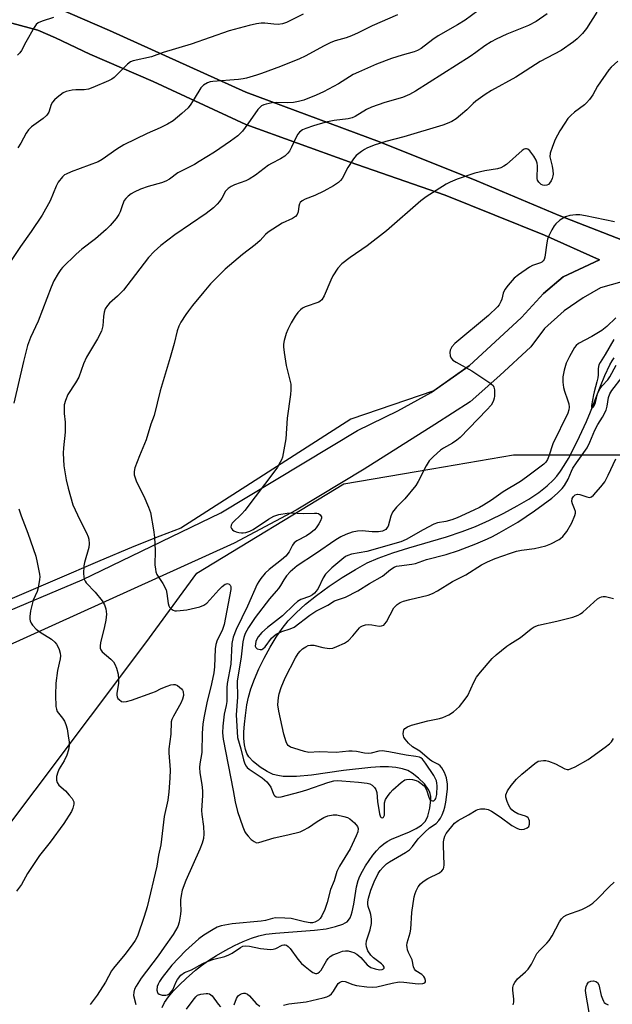
# Model space of a CAD drawing. Units: inches. Extents: x 1303764 to 1309765, y 541448 to 545448.
# Drawn here: x 1305799 to 1305984, y 542630 to 542939 of the extents above; entities that cross this region are included whole.
import ezdxf

# ---------------------------------------------------------------- set-up
doc = ezdxf.new("R2010")
doc.units = ezdxf.units.IN
doc.header["$MEASUREMENT"] = 0
for name, color, linetype in [('HYDRO-Single Line Stream', 4, 'Continuous'), ('NTRL-Farm Land', 3, 'Continuous'), ('NTRL-Trees', 3, 'Continuous'), ('TRANS-Road', 130, 'Continuous'), ('Undefined', 1, 'Continuous')]:
    doc.layers.add(name, color=color, linetype=linetype)

msp = doc.modelspace()

# ---------------------------------------------------------------- linework, layer by layer
at = {"layer": 'HYDRO-Single Line Stream'}
msp.add_lwpolyline([(1305843.21, 542629.45), (1305844.03, 542630.99), (1305845.26, 542632.76), (1305846.83, 542634.61), (1305848.64, 542636.5), (1305850.81, 542638.55), (1305853.75, 542641.15), (1305855.57, 542642.64), (1305857.8, 542644.22), (1305860.28, 542645.79), (1305863.02, 542647.36), (1305865.93, 542648.87), (1305868.66, 542650.14), (1305871.24, 542651.18), (1305873.54, 542651.94), (1305875.75, 542652.41), (1305878.75, 542652.79), (1305891.02, 542653.66), (1305894.65, 542654.16), (1305897.64, 542654.8), (1305899.86, 542655.53), (1305900.67, 542655.94), (1305901.25, 542656.33), (1305901.72, 542656.83), (1305902.17, 542657.54), (1305902.54, 542658.39), (1305902.88, 542659.47), (1305903.39, 542661.82), (1305904.24, 542667.28), (1305904.72, 542669.25), (1305905.29, 542670.66), (1305906.04, 542672.19), (1305907.02, 542673.89), (1305908.13, 542675.59), (1305909.33, 542677.21), (1305910.48, 542678.6), (1305911.62, 542679.82), (1305912.73, 542680.79), (1305913.79, 542681.5), (1305915.17, 542682.21), (1305920.8, 542684.59), (1305922.91, 542685.6), (1305924.58, 542686.65), (1305925.23, 542687.22), (1305925.7, 542687.76), (1305926.14, 542688.49), (1305926.56, 542689.5), (1305927.19, 542691.92), (1305927.49, 542694.55), (1305927.47, 542695.67), (1305927.34, 542696.6), (1305927.12, 542697.22), (1305926.71, 542697.98), (1305925.5, 542699.57), (1305923.66, 542701.4), (1305921.7, 542702.99), (1305920.3, 542703.77), (1305918.57, 542704.35), (1305916.53, 542704.73), (1305914.2, 542704.91), (1305911.64, 542704.92), (1305908.7, 542704.75), (1305900.14, 542703.78), (1305890.04, 542702.37), (1305885.42, 542701.92), (1305883.12, 542701.86), (1305881.18, 542701.94), (1305879.51, 542702.17), (1305878.11, 542702.54), (1305876.16, 542703.46), (1305873.97, 542704.86), (1305871.83, 542706.56), (1305870.43, 542708.03), (1305869.81, 542709.07), (1305869.37, 542710.33), (1305869.07, 542711.88), (1305868.91, 542713.79), (1305868.91, 542715.94), (1305869.06, 542718.35), (1305869.35, 542721.02), (1305869.83, 542724.38), (1305870.32, 542726.75), (1305871.1, 542729.42), (1305872.21, 542732.44), (1305873.58, 542735.64), (1305875.23, 542739.02), (1305877.09, 542742.45), (1305879.02, 542745.66), (1305880.85, 542748.38), (1305882.78, 542750.75), (1305885.24, 542753.28), (1305888.18, 542755.93), (1305891.63, 542758.71), (1305895.59, 542761.62), (1305899.69, 542764.37), (1305903.83, 542766.89), (1305907.52, 542768.9), (1305911.03, 542770.46), (1305915.58, 542772.08), (1305920.56, 542773.64), (1305932.39, 542777.11), (1305937.31, 542778.74), (1305941.48, 542780.38), (1305945.95, 542782.36), (1305950.4, 542784.53), (1305954.59, 542786.78), (1305958.25, 542788.96), (1305961.38, 542791.05), (1305964.01, 542793.07), (1305966.01, 542794.94), (1305967.04, 542796.14), (1305968.15, 542797.66), (1305969.34, 542799.49), (1305970.64, 542801.71), (1305973.41, 542807), (1305976.32, 542813.28), (1305977.57, 542816.31), (1305980.68, 542824.36), (1305982.07, 542827.69), (1305983.67, 542831.04), (1305984.39, 542832.28), (1305985.05, 542833.22)], dxfattribs=at)
at = {"layer": 'NTRL-Farm Land'}
for points in [[(1305987.59, 542870.15), (1305967.79, 542877.94), (1305941.97, 542888.85), (1305911.44, 542901), (1305869.48, 542916.59), (1305826.76, 542935.92), (1305802.78, 542946.41)], [(1305796.15, 542938.26), (1305804.27, 542936.07), (1305809.81, 542933.65), (1305820.59, 542928.59), (1305840.42, 542919.92), (1305869.48, 542906.46), (1305901.94, 542894.75), (1305931.96, 542884.3), (1305963.2, 542871.71), (1305980.4, 542864.05), (1305969, 542858.67), (1305962.83, 542853.48), (1305955.96, 542845.92), (1305939.51, 542830.72), (1305928.42, 542822.93), (1305902.41, 542814.06), (1305849.07, 542779.8), (1305842.49, 542777.27), (1305834.36, 542774.06), (1305822.93, 542769.26), (1305784.9, 542752.92)]]:
    msp.add_lwpolyline(points, dxfattribs=at)
at = {"layer": 'NTRL-Trees'}
msp.add_lwpolyline([(1305487.06, 542376.22), (1305470.25, 542460), (1305471.25, 542480.06), (1305474.87, 542483.75), (1305484.37, 542550.19), (1305492.37, 542570.25), (1305506.37, 542588.31), (1305558.5, 542617.38), (1305575.5, 542622.37), (1305615.62, 542624.37), (1305669.47, 542620.54), (1305687.18, 542619.28), (1305699.88, 542618.38), (1305733.88, 542629.37), (1305747.87, 542637.44), (1305786, 542674.5), (1305838.13, 542743.88), (1305854.13, 542765.69), (1305900.25, 542793.75), (1305927.8, 542798.45), (1305953.38, 542802.81), (1306038.63, 542802.81), (1306064.63, 542802.81), (1306130.87, 542836.88)], dxfattribs=at)
at = {"layer": 'TRANS-Road'}
for points in [[(1305802.78, 542946.41), (1305826.76, 542935.92), (1305869.49, 542916.59), (1305911.44, 542901), (1305941.97, 542888.85), (1305967.79, 542877.94), (1305987.59, 542870.15)], [(1305734.92, 542728.48), (1305818.13, 542763.65), (1305861.6, 542784.62), (1305904.48, 542810.44), (1305917.17, 542816.67), (1305927.65, 542822.39), (1305939.51, 542830.72), (1305955.96, 542845.92), (1305962.83, 542853.48), (1305969, 542858.67), (1305980.4, 542864.05), (1305963.2, 542871.71), (1305931.96, 542884.3), (1305901.94, 542894.75), (1305869.48, 542906.46), (1305840.42, 542919.92), (1305820.59, 542928.59), (1305809.82, 542933.65), (1305804.27, 542936.07), (1305796.15, 542938.26)], [(1305987.44, 542857.08), (1305980.68, 542855.24), (1305975.25, 542852.07), (1305969.31, 542848.03), (1305963.13, 542842.5), (1305958.85, 542836.73), (1305949.11, 542827.72), (1305939.85, 542819.5), (1305928.75, 542812.33), (1305906.57, 542798.33), (1305885.32, 542785.47), (1305865.82, 542775.07), (1305752.51, 542723.76)]]:
    msp.add_lwpolyline(points, dxfattribs=at)
at = {"layer": 'Undefined'}
for points, elevation in [([(1305917.01, 542940.91), (1305909.11, 542937.47), (1305904.69, 542935.19), (1305902.59, 542934.25), (1305900.98, 542933.62), (1305897.55, 542932.73), (1305896.17, 542932.24), (1305894.05, 542931.17), (1305888.11, 542927.92), (1305886.36, 542927.1), (1305880.34, 542924.68), (1305874.42, 542922.46), (1305872.78, 542921.9), (1305869.73, 542921.02), (1305868.61, 542920.75), (1305867.19, 542920.57), (1305859.15, 542920), (1305858.31, 542919.86), (1305857.5, 542919.57), (1305856.25, 542918.81), (1305855.41, 542918.01), (1305853.29, 542914.53), (1305852.2, 542912.86), (1305851.35, 542911.73), (1305849.42, 542909.9), (1305846.7, 542907.62), (1305844.95, 542906.6), (1305842.63, 542905.39), (1305838.55, 542903.6), (1305831.21, 542900.09), (1305829.03, 542898.71), (1305824.46, 542895.51), (1305823.18, 542894.75), (1305814.66, 542891.58), (1305813.09, 542890.92), (1305812.61, 542890.63), (1305812.02, 542890.09), (1305810.66, 542888.38), (1305810.01, 542887.13), (1305808.07, 542882.57), (1305805.6, 542878.01), (1305802.18, 542872.87), (1305798.82, 542868.2), (1305795.31, 542862.85)], 406), ([(1305942.23, 542942.18), (1305938.3, 542939.2), (1305935.83, 542937.7), (1305929.82, 542934.29), (1305928.18, 542933.17), (1305924.48, 542930.36), (1305923.33, 542929.68), (1305922.33, 542929.31), (1305918.5, 542928.23), (1305915.18, 542927.17), (1305910.5, 542925.36), (1305904.79, 542922.93), (1305903.16, 542922.12), (1305898.54, 542919.28), (1305893.87, 542916.72), (1305891.52, 542915.65), (1305887.63, 542914.14), (1305886.04, 542913.68), (1305884.47, 542913.41), (1305882.57, 542913.32), (1305879.09, 542913.38), (1305877.71, 542913.25), (1305875.84, 542912.88), (1305875.11, 542912.64), (1305874.44, 542912.3), (1305873.84, 542911.84), (1305873.27, 542911.19), (1305870.14, 542906.64), (1305868.43, 542904.34), (1305866.95, 542902.95), (1305864.7, 542901.2), (1305859.62, 542897.82), (1305854.86, 542894.82), (1305853.34, 542893.94), (1305848.17, 542891.3), (1305845.5, 542889.36), (1305844.35, 542888.65), (1305843, 542888.14), (1305838.82, 542887.03), (1305836.43, 542886.2), (1305834.44, 542885.25), (1305833.51, 542884.68), (1305832.63, 542884.02), (1305831.85, 542883.27), (1305831.38, 542882.58), (1305830.82, 542881.24), (1305830.08, 542879.02), (1305829.7, 542878.23), (1305828.85, 542877.03), (1305826.95, 542874.74), (1305825.68, 542873.49), (1305822.3, 542870.57), (1305818.05, 542867.31), (1305816.32, 542865.84), (1305811.98, 542861.62), (1305811.43, 542860.95), (1305810.63, 542859.7), (1305809.31, 542857.38), (1305808.43, 542855.48), (1305804.38, 542844.77), (1305801.92, 542839.63), (1305801.03, 542837.13), (1305799.77, 542832.14), (1305796.76, 542819.02)], 404), ([(1305809.19, 542940.07), (1305805.59, 542938.94), (1305804.31, 542938.37), (1305803.71, 542937.83), (1305803.07, 542936.88), (1305800.5, 542932.28), (1305799.15, 542929.69), (1305798.65, 542929), (1305797.86, 542928.19)], 410), ([(1305887.42, 542941.06), (1305882.24, 542938.45), (1305880.96, 542938.04), (1305879.64, 542937.88), (1305878.29, 542937.93), (1305875.41, 542938.28), (1305874.26, 542938.29), (1305872.81, 542938.07), (1305870.51, 542937.56), (1305864.28, 542935.9), (1305852.3, 542931.65), (1305843.56, 542929.02), (1305839.89, 542927.73), (1305834.1, 542926.49), (1305833.33, 542926.13), (1305832.42, 542925.41), (1305828.2, 542921.2), (1305827.5, 542920.68), (1305826.46, 542920.15), (1305821.55, 542918.07), (1305820.17, 542917.56), (1305818.83, 542917.35), (1305816.13, 542917.36), (1305815.03, 542917.26), (1305813.15, 542916.87), (1305812.15, 542916.43), (1305810.31, 542914.98), (1305809.45, 542914.18), (1305808.88, 542913.53), (1305808.48, 542912.77), (1305807.67, 542910.36), (1305807.31, 542909.69), (1305806.99, 542909.28), (1305805.92, 542908.38), (1305802.27, 542905.76), (1305801.28, 542904.84), (1305800.56, 542903.8), (1305798.97, 542900.63), (1305797.99, 542899.15)], 408), ([(1305963.95, 542941.2), (1305960.56, 542938.82), (1305958.17, 542937.5), (1305951.32, 542934.77), (1305947.95, 542933.23), (1305946.42, 542932.44), (1305944.42, 542931.13), (1305941.65, 542929.03), (1305939.86, 542927.8), (1305922.71, 542916.94), (1305920.8, 542915.84), (1305918.63, 542914.93), (1305913.04, 542913.33), (1305908.86, 542911.92), (1305907.37, 542911.18), (1305903.8, 542909), (1305902.83, 542908.54), (1305901.57, 542908.24), (1305897.15, 542907.73), (1305895.11, 542907.32), (1305892.79, 542906.71), (1305890.75, 542906.08), (1305888.3, 542905.25), (1305887.28, 542904.77), (1305886.36, 542904.1), (1305885.8, 542903.47), (1305885.23, 542902.47), (1305883.79, 542899.33), (1305883.15, 542898.13), (1305882.68, 542897.49), (1305881.7, 542896.59), (1305880.34, 542895.67), (1305877.55, 542894.27), (1305876.57, 542893.7), (1305872.48, 542890.57), (1305870.52, 542889.27), (1305869.47, 542888.8), (1305865.96, 542887.57), (1305864.92, 542887.05), (1305863.95, 542886.42), (1305863.16, 542885.57), (1305861.93, 542883.35), (1305861.22, 542882.28), (1305860.53, 542881.47), (1305859.36, 542880.35), (1305857.09, 542878.6), (1305847.2, 542871.85), (1305842.8, 542868.54), (1305840.72, 542866.64), (1305838.99, 542864.74), (1305833.57, 542857.6), (1305831.07, 542854.47), (1305829.25, 542852.57), (1305826.74, 542850.45), (1305826.07, 542849.73), (1305825.4, 542848.59), (1305825.04, 542847.57), (1305824.81, 542846.18), (1305824.67, 542843.28), (1305824.48, 542842.45), (1305824.2, 542841.67), (1305822.92, 542839.2), (1305819.56, 542833.51), (1305818.58, 542831.33), (1305817.09, 542827.18), (1305816.08, 542825.43), (1305813.7, 542821.79), (1305812.93, 542819.92), (1305812.56, 542818.53), (1305812.48, 542817.44), (1305812.54, 542815.81), (1305812.84, 542813.12), (1305812.87, 542809.91), (1305812.3, 542805.02), (1305812.22, 542803.4), (1305812.46, 542799.39), (1305813.14, 542794.95), (1305813.73, 542792.33), (1305815.26, 542787.19), (1305817.38, 542782.42), (1305819.52, 542778.39), (1305820.05, 542777.12), (1305820.26, 542776.32), (1305820.37, 542774.91), (1305820.24, 542773.78), (1305818.93, 542769.1), (1305818.71, 542768.02), (1305818.62, 542765.48), (1305818.65, 542764.65), (1305818.79, 542763.84), (1305819.06, 542763.19), (1305819.39, 542762.71), (1305822.22, 542759.7), (1305824.38, 542756.97), (1305825.14, 542755.77), (1305825.55, 542754.47), (1305825.75, 542752.84), (1305825.57, 542750.93), (1305825.19, 542748.97), (1305823.89, 542743.81), (1305823.79, 542742.95), (1305823.83, 542742.12), (1305823.98, 542741.62), (1305824.45, 542740.97), (1305827.13, 542738.68), (1305827.95, 542737.85), (1305828.4, 542737.16), (1305828.92, 542735.9), (1305829.41, 542734.06), (1305829.59, 542732.38), (1305829.52, 542731.21), (1305829.06, 542727.95), (1305829.05, 542727.38), (1305829.15, 542726.85), (1305829.38, 542726.42), (1305829.71, 542726.04), (1305830.53, 542725.46), (1305831.24, 542725.34), (1305832.02, 542725.45), (1305833.61, 542725.9), (1305840.02, 542728.16), (1305841.12, 542728.61), (1305842.89, 542729.51), (1305844.84, 542730.29), (1305845.96, 542730.66), (1305846.79, 542730.81), (1305847.31, 542730.75), (1305848.04, 542730.43), (1305848.72, 542729.98), (1305849.33, 542729.45), (1305849.64, 542729.03), (1305849.82, 542728.58), (1305849.92, 542727.31), (1305849.67, 542726.22), (1305849.12, 542724.87), (1305846.76, 542720.85), (1305846.28, 542719.84), (1305846.06, 542719.05), (1305845.97, 542715.17), (1305845.33, 542710.56), (1305845.35, 542709.38), (1305845.72, 542703.99), (1305845.65, 542701.4), (1305845.39, 542697.12), (1305845.02, 542694.49), (1305843.92, 542689.33), (1305842.86, 542680.46), (1305842.13, 542677.25), (1305841.55, 542673.75), (1305838.54, 542661.03), (1305837.63, 542658.03), (1305835.47, 542651.83), (1305834.78, 542650.45), (1305833.82, 542649.07), (1305831.49, 542646.06), (1305827.94, 542641.8), (1305827.37, 542640.89), (1305825.46, 542637.36), (1305822.84, 542633.26), (1305820.63, 542630.4)], 402), ([(1305979.61, 542941.72), (1305976.34, 542936.62), (1305975.05, 542935.02), (1305973.39, 542933.34), (1305972.28, 542932.37), (1305968.33, 542929.71), (1305961.79, 542926.21), (1305954.11, 542921.33), (1305946.53, 542917.11), (1305944.55, 542915.86), (1305941.65, 542913.84), (1305940.79, 542913.09), (1305938.76, 542911.05), (1305936.83, 542909.36), (1305935.5, 542908.3), (1305934.08, 542907.44), (1305932.59, 542906.74), (1305931.25, 542906.28), (1305919, 542902.6), (1305913.43, 542901.12), (1305909.72, 542899.97), (1305907.39, 542899.04), (1305906.67, 542898.66), (1305905.71, 542898.02), (1305904.14, 542896.74), (1305903.22, 542895.65), (1305901.47, 542893.01), (1305899.72, 542889.58), (1305899.18, 542888.91), (1305898.57, 542888.3), (1305896.98, 542887.21), (1305893.98, 542885.59), (1305891.08, 542884.19), (1305888.12, 542883.08), (1305887.16, 542882.53), (1305886.56, 542881.95), (1305886.32, 542881.57), (1305886.14, 542880.89), (1305885.94, 542879.02), (1305885.6, 542878.26), (1305885.08, 542877.61), (1305884.17, 542877.03), (1305880.85, 542875.48), (1305876.5, 542872.67), (1305875.66, 542871.94), (1305873.94, 542870.12), (1305872.43, 542868.77), (1305868.49, 542865.65), (1305862.99, 542861.05), (1305858.44, 542856.47), (1305856.3, 542854), (1305852.76, 542849.67), (1305851.48, 542848.06), (1305850.65, 542846.87), (1305849.09, 542844.44), (1305848.47, 542843.23), (1305847.97, 542841.73), (1305847, 542837.78), (1305845.79, 542833.41), (1305842.58, 542822.86), (1305840.72, 542815.14), (1305839.69, 542812.41), (1305838.22, 542807.54), (1305836.13, 542802.47), (1305834.71, 542798.78), (1305834.43, 542797.57), (1305834.51, 542796.52), (1305835.18, 542794.39), (1305837.51, 542789.86), (1305839.01, 542786.42), (1305839.59, 542784.78), (1305840.55, 542779.3), (1305840.85, 542776.98), (1305841.1, 542772.68), (1305840.94, 542768.32), (1305841.11, 542766.92), (1305841.3, 542766.1), (1305841.61, 542765.32), (1305843.47, 542762.44), (1305844.5, 542760.44), (1305844.75, 542759.33), (1305845.08, 542756.19), (1305845.32, 542755.47), (1305845.59, 542755.04), (1305846.12, 542754.5), (1305846.74, 542754.08), (1305847.22, 542753.92), (1305847.77, 542753.87), (1305848.92, 542753.94), (1305850.96, 542754.2), (1305855.06, 542755.1), (1305856.34, 542755.64), (1305857.26, 542756.3), (1305861.02, 542760.5), (1305862.1, 542761.53), (1305863.01, 542762.21), (1305863.42, 542762.4), (1305863.78, 542762.45), (1305864.28, 542762.26), (1305864.56, 542761.96), (1305864.74, 542761.57), (1305864.8, 542760.57), (1305862.73, 542749.64), (1305862.03, 542747.76), (1305860.49, 542744.69), (1305860.05, 542743.35), (1305859.86, 542741.97), (1305859.66, 542736.27), (1305859.48, 542734.45), (1305858.77, 542731), (1305857.26, 542725.06), (1305856.33, 542720.32), (1305856.02, 542718.35), (1305855.81, 542715.54), (1305855.68, 542709.48), (1305855.05, 542705.83), (1305854.95, 542704.69), (1305855.07, 542703.05), (1305855.65, 542699.41), (1305855.86, 542697.36), (1305855.87, 542695.98), (1305855.55, 542691.19), (1305855.65, 542690.03), (1305856.26, 542686.25), (1305856.32, 542683.87), (1305856.17, 542682.42), (1305855.76, 542681.03), (1305855.04, 542679.12), (1305850.69, 542669.26), (1305849.55, 542666.19), (1305849.17, 542664.6), (1305848.99, 542663.25), (1305848.97, 542662.15), (1305849.08, 542659.86), (1305849.02, 542658.71), (1305848.56, 542656.15), (1305848.12, 542654.8), (1305846.67, 542652.38), (1305843.89, 542648.4), (1305842.04, 542645.6), (1305836.69, 542638.59), (1305835.14, 542636.16), (1305834.62, 542635.17), (1305834.33, 542634.22), (1305834.29, 542633.22), (1305835.03, 542630.35)], 400), ([(1305986.12, 542926.34), (1305984.06, 542924.5), (1305983.32, 542923.62), (1305979.78, 542918.46), (1305978.26, 542915.73), (1305977.27, 542914.34), (1305976.35, 542913.25), (1305975.73, 542912.65), (1305972.61, 542910.38), (1305971.39, 542909.34), (1305970.48, 542908.33), (1305969.51, 542906.92), (1305967.99, 542904.5), (1305966.49, 542901.77), (1305965.62, 542899.62), (1305964.89, 542897.43), (1305964.8, 542896.34), (1305965.59, 542893.44), (1305965.78, 542892.04), (1305965.83, 542890.92), (1305965.79, 542890.36), (1305965.56, 542889.54), (1305965.22, 542888.75), (1305964.77, 542888.04), (1305964.38, 542887.67), (1305963.91, 542887.43), (1305963.12, 542887.33), (1305962.59, 542887.43), (1305962.09, 542887.64), (1305961.36, 542888.34), (1305961, 542889.01), (1305960.89, 542889.55), (1305960.91, 542893.52), (1305960.82, 542894.33), (1305960.52, 542895.32), (1305959.82, 542896.54), (1305958.52, 542898.17), (1305957.92, 542898.7), (1305957.47, 542898.88), (1305957.24, 542898.88), (1305956.79, 542898.74), (1305956.11, 542898.29), (1305951.26, 542893.97), (1305950.39, 542893.35), (1305949.45, 542892.85), (1305948.44, 542892.55), (1305944.49, 542891.91), (1305941.31, 542891.22), (1305935.78, 542889.29), (1305933.61, 542888.4), (1305932.29, 542887.76), (1305926.03, 542883.75), (1305924.32, 542882.57), (1305913.59, 542873.15), (1305907.59, 542868.43), (1305902.16, 542864.74), (1305899.59, 542862.72), (1305898.39, 542861.36), (1305896.82, 542859.04), (1305896.13, 542857.58), (1305894.09, 542852.68), (1305893.37, 542851.46), (1305892.83, 542851), (1305892.33, 542850.73), (1305888.1, 542849.27), (1305887.3, 542848.89), (1305886.6, 542848.36), (1305885.77, 542847.52), (1305884.92, 542846.3), (1305883.71, 542844.24), (1305882.68, 542842.18), (1305882.16, 542840.85), (1305881.53, 542838.68), (1305881.31, 542837.58), (1305881.28, 542836.73), (1305881.48, 542834.97), (1305882.12, 542830.87), (1305883.55, 542824.96), (1305883.65, 542824.1), (1305883.65, 542823.22), (1305883.52, 542821.77), (1305882.5, 542814.3), (1305882.04, 542807.88), (1305880.96, 542802.09), (1305880.68, 542801.27), (1305880.3, 542800.5), (1305879.42, 542799), (1305878.6, 542797.78), (1305869.21, 542785.41), (1305868.23, 542784.3), (1305865.25, 542781.34), (1305864.85, 542780.71), (1305864.8, 542780.11), (1305864.99, 542779.69), (1305865.31, 542779.31), (1305865.74, 542779), (1305866.5, 542778.68), (1305867.32, 542778.44), (1305868.15, 542778.31), (1305868.69, 542778.32), (1305869.49, 542778.48), (1305870.79, 542778.91), (1305871.79, 542779.41), (1305876.63, 542782.69), (1305878.31, 542783.62), (1305879.86, 542784.16), (1305882.48, 542784.57), (1305883.62, 542784.62), (1305887.54, 542784.38), (1305890.99, 542784.55), (1305891.8, 542784.52), (1305892.28, 542784.4), (1305892.84, 542783.97), (1305893.18, 542783.38), (1305893.21, 542782.92), (1305892.95, 542782.17), (1305892.38, 542781.16), (1305891.55, 542779.93), (1305890.98, 542779.27), (1305889.91, 542778.36), (1305888.54, 542777.37), (1305885.53, 542775.8), (1305884.62, 542775.18), (1305884.09, 542774.49), (1305883.07, 542772.38), (1305881.99, 542771), (1305880.71, 542769.84), (1305876.76, 542766.88), (1305875.55, 542765.66), (1305874.22, 542764.06), (1305873.53, 542763.09), (1305873.09, 542762.3), (1305869.98, 542755.36), (1305866.41, 542747.98), (1305865.54, 542745.61), (1305865.05, 542743.62), (1305864.74, 542737.12), (1305863.63, 542731.09), (1305863.52, 542729.77), (1305863.49, 542725.39), (1305863.32, 542724.23), (1305862.7, 542721.42), (1305862.29, 542717.65), (1305862.19, 542715.58), (1305862.37, 542713.57), (1305865.56, 542697.56), (1305866.09, 542693.95), (1305866.91, 542690.96), (1305868.5, 542686.13), (1305869.18, 542684.58), (1305869.61, 542683.88), (1305870.17, 542683.21), (1305871.21, 542682.19), (1305872.09, 542681.47), (1305872.79, 542681.14), (1305873.56, 542681.16), (1305878.38, 542682.7), (1305882.66, 542683.61), (1305886.53, 542684.59), (1305887.61, 542685.03), (1305889.16, 542685.86), (1305891.9, 542687.81), (1305893.91, 542689.05), (1305895.23, 542689.57), (1305896.89, 542689.88), (1305898.01, 542689.83), (1305900.27, 542689.39), (1305901.35, 542689.06), (1305902.09, 542688.64), (1305903.61, 542687.32), (1305904.48, 542686.26), (1305904.67, 542685.54), (1305904.57, 542684.5), (1305904.12, 542683.26), (1305902.17, 542679.24), (1305898.91, 542673.75), (1305898.07, 542672.11), (1305897.17, 542669.17), (1305896.09, 542666.47), (1305895, 542662.33), (1305894.28, 542660.22), (1305893.34, 542658.24), (1305892.77, 542657.37), (1305892.24, 542656.81), (1305891.59, 542656.37), (1305891.12, 542656.18), (1305890.38, 542656.04), (1305889.61, 542656.02), (1305887.86, 542656.3), (1305883.72, 542657.36), (1305881.71, 542657.5), (1305878.82, 542657.53), (1305877.86, 542657.4), (1305875.61, 542656.77), (1305874.33, 542656.52), (1305865.22, 542655.65), (1305861.8, 542655.01), (1305860.49, 542654.59), (1305859.24, 542653.92), (1305856.27, 542652.1), (1305854.75, 542651), (1305850.61, 542647.25), (1305846.27, 542642.73), (1305843.28, 542638.79), (1305842.45, 542637.58), (1305842.01, 542636.78), (1305841.73, 542635.97), (1305841.62, 542634.84), (1305841.77, 542634.09), (1305841.89, 542633.9), (1305842.26, 542633.63), (1305843.27, 542633.34), (1305844.37, 542633.27), (1305844.89, 542633.37), (1305845.53, 542633.75), (1305846.08, 542634.31), (1305846.54, 542634.97), (1305847.66, 542637.52), (1305848.07, 542638.24), (1305849.15, 542639.54), (1305850.2, 542640.4), (1305852.43, 542641.23), (1305856, 542643.23), (1305857.31, 542643.85), (1305859.49, 542644.57), (1305862.85, 542645.42), (1305864.18, 542645.91), (1305865.19, 542646.44), (1305867.83, 542648.26), (1305868.56, 542648.63), (1305869.31, 542648.81), (1305870.62, 542648.7), (1305874.1, 542647.96), (1305877.23, 542647.67), (1305878.08, 542647.74), (1305878.92, 542647.96), (1305880.89, 542648.96), (1305881.36, 542649.12), (1305881.78, 542649.13), (1305882.21, 542649), (1305882.81, 542648.6), (1305883.39, 542647.97), (1305885.8, 542644.55), (1305886.97, 542643.19), (1305888.05, 542642.24), (1305889.66, 542640.99), (1305890.55, 542640.45), (1305891.37, 542640.14), (1305891.74, 542640.11), (1305892.1, 542640.18), (1305892.63, 542640.58), (1305893.06, 542641.17), (1305894.82, 542644.1), (1305895.34, 542644.81), (1305895.92, 542645.39), (1305896.82, 542645.94), (1305898.2, 542646.52), (1305899.75, 542647.05), (1305900.73, 542647.22), (1305901.53, 542647.18), (1305902.63, 542646.93), (1305903.4, 542646.64), (1305904.33, 542646.12), (1305904.97, 542645.65), (1305905.5, 542645.14), (1305907.49, 542642.82), (1305907.92, 542642.45), (1305908.68, 542642.01), (1305910.04, 542641.55), (1305911.44, 542641.29), (1305912.28, 542641.33), (1305912.71, 542641.55), (1305912.88, 542641.77), (1305912.89, 542642.08), (1305912.57, 542642.65), (1305912.04, 542643.15), (1305909.54, 542645.04), (1305908.71, 542645.84), (1305907.77, 542647.2), (1305907.33, 542648.45), (1305907.27, 542649.25), (1305907.38, 542650.33), (1305908.47, 542653.81), (1305908.87, 542655.76), (1305908.87, 542657.16), (1305908.7, 542658.56), (1305908.5, 542659.34), (1305907.84, 542661.13), (1305907.73, 542661.82), (1305907.79, 542662.63), (1305908, 542663.73), (1305908.74, 542666.24), (1305909.74, 542668.84), (1305910.96, 542671.42), (1305911.6, 542672.39), (1305912.57, 542673.45), (1305913.6, 542674.46), (1305914.52, 542675.16), (1305919.57, 542678.05), (1305920.77, 542678.87), (1305921.8, 542679.89), (1305923.58, 542682.31), (1305925.61, 542684.39), (1305927.09, 542685.79), (1305929.13, 542687.17), (1305930.03, 542688.06), (1305930.5, 542688.8), (1305931.01, 542689.88), (1305931.6, 542691.25), (1305931.93, 542692.29), (1305932.24, 542693.86), (1305932.75, 542697.88), (1305932.78, 542699.54), (1305932.44, 542701.48), (1305931.81, 542703.12), (1305930.93, 542704.67), (1305930.42, 542705.23), (1305929.86, 542705.66), (1305927.84, 542706.75), (1305927.09, 542707.25), (1305924.01, 542709.82), (1305921.73, 542711.24), (1305920.48, 542712.35), (1305919.44, 542713.6), (1305919.07, 542714.23), (1305918.91, 542714.71), (1305918.85, 542715.25), (1305918.89, 542716.06), (1305919.03, 542716.54), (1305919.3, 542716.94), (1305920.15, 542717.48), (1305921.46, 542717.97), (1305926.58, 542719.36), (1305930.18, 542720.1), (1305931.28, 542720.41), (1305933.18, 542721.25), (1305934.6, 542722.21), (1305936.49, 542723.91), (1305938.31, 542726.15), (1305939.07, 542727.36), (1305940.99, 542731.53), (1305941.83, 542733.03), (1305943.09, 542734.66), (1305946.73, 542738.88), (1305947.99, 542740.04), (1305951.32, 542742.79), (1305952.28, 542743.46), (1305955.58, 542745.48), (1305958.99, 542748.21), (1305959.94, 542748.87), (1305961.22, 542749.38), (1305966.99, 542750.61), (1305972.04, 542751.94), (1305973.67, 542752.5), (1305974.42, 542752.94), (1305975.13, 542753.49), (1305979.82, 542757.61), (1305980.52, 542758.1), (1305981.02, 542758.32), (1305981.52, 542758.39), (1305982.32, 542758.35), (1305984.76, 542757.79)], 398), ([(1305985.08, 542875.91), (1305975.96, 542877.84), (1305974.21, 542878.11), (1305973.03, 542878.17), (1305971.06, 542877.93), (1305969.71, 542877.52), (1305968.01, 542876.45), (1305966.7, 542875.35), (1305966.19, 542874.66), (1305965.47, 542873.4), (1305964.53, 542871.59), (1305964.09, 542870.53), (1305963.84, 542869.37), (1305963.29, 542864.9), (1305963.02, 542864.1), (1305962.72, 542863.67), (1305962.33, 542863.32), (1305961.85, 542863.05), (1305959.43, 542862.21), (1305958.4, 542861.67), (1305954.99, 542859.33), (1305953.63, 542858.23), (1305951.76, 542856.09), (1305950.75, 542854.74), (1305950.24, 542853.58), (1305949.76, 542851.71), (1305949.47, 542850.9), (1305948.93, 542849.9), (1305948.4, 542849.26), (1305945.55, 542846.51), (1305935.07, 542837.74), (1305934.1, 542836.69), (1305933.56, 542835.68), (1305933.45, 542834.91), (1305933.62, 542833.88), (1305933.9, 542833.17), (1305934.42, 542832.57), (1305935.4, 542831.93), (1305940.38, 542829.19), (1305945.99, 542825.46), (1305947.03, 542824.55), (1305947.29, 542824.08), (1305947.46, 542823.27), (1305947.48, 542821.2), (1305947.4, 542820.62), (1305947.18, 542819.87), (1305946.86, 542819.15), (1305946.43, 542818.46), (1305945.07, 542816.93), (1305936.75, 542808.32), (1305935.64, 542807.42), (1305934.25, 542806.46), (1305931.46, 542804.89), (1305930.49, 542804.25), (1305928.35, 542802.34), (1305926.95, 542800.91), (1305926, 542799.43), (1305923.51, 542794.47), (1305922.79, 542793.24), (1305919.31, 542789), (1305918.52, 542788.15), (1305916.69, 542786.45), (1305915.53, 542784.88), (1305914.94, 542783.61), (1305914.1, 542780.5), (1305913.86, 542780), (1305913.4, 542779.45), (1305913.02, 542779.18), (1305912.36, 542778.92), (1305911.05, 542778.72), (1305909.11, 542778.68), (1305905.95, 542778.94), (1305904.51, 542778.9), (1305902.79, 542778.52), (1305900.87, 542777.79), (1305899.26, 542777.07), (1305897.72, 542776.17), (1305891.38, 542771.73), (1305885.58, 542768.02), (1305883.38, 542766.14), (1305882.2, 542764.85), (1305881.39, 542763.66), (1305880.35, 542761.83), (1305879.74, 542760.9), (1305879.03, 542760.03), (1305876.9, 542757.7), (1305872.44, 542751.74), (1305870.33, 542748.64), (1305869.32, 542746.75), (1305868.83, 542745.51), (1305868.5, 542744.11), (1305867.98, 542739.5), (1305866.82, 542731.83), (1305866.88, 542726.76), (1305866.48, 542721.27), (1305866.73, 542715.93), (1305866.91, 542714.16), (1305867.97, 542710.59), (1305868.72, 542707.16), (1305869.18, 542705.84), (1305869.56, 542705.12), (1305869.9, 542704.7), (1305870.53, 542704.16), (1305874.57, 542701.47), (1305876.11, 542700.22), (1305876.85, 542699.32), (1305877.3, 542698.57), (1305878.26, 542696.18), (1305878.59, 542695.8), (1305879.02, 542695.56), (1305879.77, 542695.42), (1305880.57, 542695.52), (1305886.49, 542697.06), (1305888.57, 542697.71), (1305895.19, 542700.05), (1305897.1, 542700.55), (1305898.17, 542700.63), (1305899.6, 542700.57), (1305904.83, 542700.13), (1305907.49, 542699.78), (1305908.34, 542699.57), (1305909.06, 542699.19), (1305909.86, 542698.47), (1305910.3, 542697.82), (1305910.56, 542696.84), (1305910.82, 542694.07), (1305911.42, 542690.18), (1305911.72, 542689.27), (1305911.94, 542689.01), (1305912.25, 542688.9), (1305912.57, 542689), (1305912.69, 542689.12), (1305912.93, 542689.73), (1305913.01, 542693.59), (1305913.32, 542694.72), (1305913.88, 542695.68), (1305914.73, 542696.8), (1305915.58, 542697.76), (1305918.21, 542700.04), (1305919.38, 542700.82), (1305919.89, 542700.98), (1305920.69, 542701.03), (1305921.79, 542700.95), (1305922.87, 542700.7), (1305923.68, 542700.3), (1305924.85, 542699.44), (1305925.47, 542698.86), (1305925.96, 542698.18), (1305926.28, 542697.37), (1305926.87, 542695.41), (1305927.24, 542694.72), (1305927.6, 542694.42), (1305928.01, 542694.25), (1305928.41, 542694.25), (1305928.58, 542694.34), (1305928.87, 542694.64), (1305929.11, 542695.05), (1305929.43, 542696.3), (1305929.5, 542698.97), (1305929.42, 542699.84), (1305929.24, 542700.51), (1305928.4, 542702.17), (1305925.88, 542706.08), (1305924.84, 542707.35), (1305924.32, 542707.74), (1305923.9, 542707.94), (1305922.83, 542708.2), (1305919.73, 542708.63), (1305914.33, 542709.64), (1305912.28, 542709.92), (1305911.19, 542709.85), (1305908.82, 542709.23), (1305907.8, 542709.11), (1305906.69, 542709.25), (1305904.2, 542709.79), (1305902.87, 542709.89), (1305901.75, 542709.86), (1305897.81, 542709.47), (1305892.47, 542709.68), (1305889.29, 542709.48), (1305887.88, 542709.75), (1305884.52, 542710.75), (1305883.46, 542711.16), (1305882.77, 542711.67), (1305882.48, 542712.09), (1305882.14, 542712.83), (1305881.36, 542715.23), (1305879.81, 542722.4), (1305879.56, 542724.34), (1305879.68, 542726.71), (1305879.94, 542727.87), (1305880.58, 542729.86), (1305881.79, 542732.9), (1305885.08, 542739.18), (1305885.86, 542740.45), (1305886.5, 542741.23), (1305887.3, 542741.94), (1305888.28, 542742.59), (1305889.06, 542742.97), (1305889.8, 542743.16), (1305890.83, 542743.16), (1305893.65, 542742.39), (1305895.62, 542742.1), (1305896.73, 542742.18), (1305898.06, 542742.66), (1305900.43, 542743.77), (1305901.64, 542744.54), (1305903.09, 542746.01), (1305905.1, 542748.51), (1305905.48, 542748.85), (1305906.07, 542749.19), (1305907.02, 542749.47), (1305907.85, 542749.55), (1305909.04, 542749.47), (1305911.34, 542749.06), (1305912.08, 542749.14), (1305912.73, 542749.41), (1305913.1, 542749.76), (1305913.56, 542750.42), (1305915.93, 542754.87), (1305916.9, 542755.9), (1305917.86, 542756.51), (1305918.95, 542756.92), (1305920.94, 542757.49), (1305926.69, 542758.84), (1305928.07, 542759.3), (1305929.56, 542760.13), (1305934.29, 542763.1), (1305938.49, 542765.17), (1305943.41, 542768.31), (1305945.26, 542769.21), (1305947.7, 542770.27), (1305952.46, 542771.99), (1305954.36, 542772.56), (1305955.97, 542772.91), (1305960.05, 542773.47), (1305963.56, 542774.26), (1305965.17, 542774.92), (1305967.75, 542776.26), (1305968.21, 542776.58), (1305968.85, 542777.18), (1305970.12, 542778.79), (1305971.69, 542781.48), (1305972.69, 542783.77), (1305972.86, 542784.53), (1305972.83, 542785.05), (1305972.58, 542785.85), (1305971.89, 542787.45), (1305971.74, 542788.23), (1305971.87, 542789.12), (1305972.22, 542789.76), (1305972.78, 542790.26), (1305973.46, 542790.47), (1305974.25, 542790.34), (1305976.43, 542789.61), (1305977.22, 542789.47), (1305977.92, 542789.64), (1305978.54, 542790.13), (1305980.81, 542792.76), (1305982.05, 542794.36), (1305983.15, 542796.41), (1305985.57, 542801.57)], 396), ([(1305985.48, 542845.78), (1305982.68, 542843.11), (1305981.1, 542841.89), (1305977.96, 542839.97), (1305973.84, 542837.74), (1305973.08, 542837.14), (1305972.58, 542836.52), (1305971.01, 542833.71), (1305969.98, 542831.6), (1305969.27, 542829.44), (1305968.95, 542827.25), (1305968.91, 542825.59), (1305969.1, 542823.93), (1305969.39, 542822.83), (1305970.38, 542820.13), (1305970.78, 542818.81), (1305970.93, 542817.75), (1305970.82, 542816.95), (1305970.43, 542815.89), (1305965.75, 542806.32), (1305964.49, 542802.46), (1305964.08, 542801.4), (1305963.54, 542800.52), (1305962.95, 542799.92), (1305957.54, 542795.83), (1305955.64, 542794.48), (1305950.17, 542791.18), (1305946.52, 542788.64), (1305944.03, 542787.05), (1305942.77, 542786.32), (1305941.04, 542785.47), (1305935.72, 542783.09), (1305934.07, 542782.44), (1305932.24, 542781.96), (1305929.64, 542781.5), (1305928.42, 542781.1), (1305925.06, 542779.32), (1305919.74, 542776.25), (1305918.14, 542775.54), (1305907.41, 542772.52), (1305902.61, 542771.67), (1305901.52, 542771.28), (1305900.75, 542770.89), (1305899.59, 542770.02), (1305896.5, 542767.34), (1305894.52, 542765.44), (1305893.72, 542764.27), (1305892.16, 542760.94), (1305891.57, 542760.03), (1305891.03, 542759.44), (1305890.41, 542758.94), (1305889.48, 542758.4), (1305886.77, 542757.41), (1305885.73, 542756.86), (1305884.64, 542755.91), (1305881.01, 542752.3), (1305876.23, 542748.64), (1305874.54, 542747.07), (1305873.39, 542745.74), (1305872.97, 542745.04), (1305872.66, 542744.3), (1305872.49, 542743.55), (1305872.46, 542742.83), (1305872.59, 542742.42), (1305873.09, 542741.99), (1305874.01, 542741.71), (1305874.47, 542741.74), (1305874.84, 542741.91), (1305875.51, 542742.57), (1305877.53, 542745.33), (1305878.34, 542746.08), (1305879.01, 542746.55), (1305880.82, 542747.41), (1305883.42, 542748.24), (1305884.64, 542748.79), (1305889.56, 542752.5), (1305891.46, 542753.82), (1305895.23, 542755.71), (1305897.32, 542757.03), (1305900.77, 542758.2), (1305904.64, 542760.17), (1305908.26, 542762.45), (1305912.32, 542764.8), (1305914.86, 542766.84), (1305915.99, 542767.55), (1305916.73, 542767.86), (1305917.55, 542768.05), (1305921.56, 542768.55), (1305922.69, 542768.76), (1305926.18, 542770.03), (1305932.32, 542771.58), (1305936.17, 542772.85), (1305941.57, 542774.89), (1305945.3, 542776.48), (1305946.88, 542777.21), (1305948.96, 542778.33), (1305954.84, 542781.72), (1305959.99, 542785.3), (1305965.49, 542789.28), (1305967.23, 542790.81), (1305968.66, 542792.29), (1305969.4, 542793.2), (1305970.61, 542795.23), (1305971.57, 542797.71), (1305972.05, 542798.63), (1305973.14, 542800.31), (1305976.49, 542805.03), (1305977.41, 542806.84), (1305978.93, 542810.61), (1305979.87, 542812.3), (1305981.29, 542814.61), (1305982.44, 542816.89), (1305982.85, 542818.1), (1305983.25, 542820.85), (1305983.62, 542821.97), (1305984.29, 542823), (1305987.55, 542827.21)], 394), ([(1305984.93, 542839.05), (1305982.13, 542834.28), (1305980.56, 542831.8), (1305980.21, 542831.1), (1305979.98, 542829.92), (1305979.97, 542827.91), (1305979.88, 542827.04), (1305979.6, 542825.69), (1305978.69, 542822.56), (1305978.48, 542821.62), (1305977.91, 542818.33), (1305977.89, 542817.87), (1305978.01, 542817.58), (1305978.35, 542817.66), (1305978.75, 542818.21), (1305979.1, 542819.24), (1305979.75, 542821.93), (1305980.52, 542823.5), (1305981.21, 542824.44), (1305982.97, 542826.38), (1305983.64, 542827.25), (1305985.64, 542830.99)], 392), ([(1305798.33, 542785.92), (1305799, 542783.69), (1305801.13, 542778.21), (1305803.58, 542770.99), (1305804.08, 542769.04), (1305804.77, 542765.39), (1305804.84, 542764.54), (1305804.8, 542763.67), (1305804.39, 542761.06), (1305804.05, 542759.99), (1305802.81, 542757.24), (1305801.99, 542753.86), (1305801.75, 542752.12), (1305801.76, 542751.26), (1305801.86, 542750.71), (1305802.17, 542750), (1305802.61, 542749.34), (1305803.72, 542748.16), (1305805.03, 542747.16), (1305808.56, 542744.95), (1305809.61, 542744.09), (1305810.1, 542743.45), (1305810.64, 542742.49), (1305810.95, 542741.71), (1305811.25, 542740.58), (1305811.35, 542739.72), (1305811.3, 542738.86), (1305810.45, 542735.19), (1305809.87, 542731.19), (1305809.75, 542727.4), (1305809.92, 542723.91), (1305810.06, 542723.07), (1305810.35, 542722.33), (1305812.03, 542720.2), (1305812.62, 542719.25), (1305813.08, 542718.24), (1305813.41, 542716.91), (1305813.89, 542713.89), (1305814.03, 542712.77), (1305814.07, 542711.64), (1305813.92, 542710.24), (1305813.36, 542708.64), (1305812.51, 542706.83), (1305810.96, 542704.29), (1305810.48, 542703.25), (1305810.13, 542701.92), (1305810.1, 542700.79), (1305810.28, 542700.02), (1305810.81, 542699.18), (1305812.95, 542697.38), (1305814.13, 542696.08), (1305815.03, 542694.95), (1305815.52, 542693.99), (1305815.55, 542693.24), (1305815.26, 542691.92), (1305814.84, 542690.94), (1305812.44, 542687.17), (1305808.17, 542681.28), (1305804.79, 542677.12), (1305801.02, 542671.42), (1305799.15, 542667.99), (1305797.61, 542665.92)], 404), ([(1305881.33, 542630.12), (1305882.94, 542630.6), (1305888.39, 542631.24), (1305893.78, 542632.48), (1305894.89, 542632.8), (1305895.68, 542633.17), (1305896.31, 542633.7), (1305896.99, 542634.6), (1305898.45, 542636.96), (1305898.81, 542637.31), (1305899.49, 542637.63), (1305899.95, 542637.67), (1305900.64, 542637.54), (1305903.07, 542636.65), (1305904.2, 542636.37), (1305907.39, 542635.92), (1305909.13, 542635.78), (1305910.57, 542635.96), (1305915.38, 542637.06), (1305917.6, 542637.43), (1305919, 542637.41), (1305923.57, 542636.84), (1305924.97, 542636.92), (1305925.62, 542637.15), (1305925.83, 542637.46), (1305925.84, 542637.9), (1305925.62, 542638.66), (1305925.35, 542639.15), (1305924.67, 542639.8), (1305922.83, 542640.88), (1305922.35, 542641.44), (1305922.1, 542642.19), (1305921.62, 542644.4), (1305920.49, 542646.73), (1305920.22, 542647.54), (1305920.05, 542648.37), (1305920.01, 542648.93), (1305920.1, 542649.7), (1305920.99, 542652.85), (1305921.22, 542653.96), (1305921.55, 542659.26), (1305922.31, 542664.11), (1305922.56, 542665.22), (1305922.87, 542666.03), (1305923.58, 542667.3), (1305924.29, 542668.2), (1305925.15, 542668.93), (1305926.56, 542669.89), (1305930.18, 542671.69), (1305930.98, 542672.35), (1305931.44, 542672.93), (1305931.63, 542673.4), (1305931.73, 542674.24), (1305931.47, 542680.22), (1305931.5, 542681.36), (1305931.64, 542682.45), (1305931.87, 542683.17), (1305932.36, 542684.05), (1305934.97, 542687.24), (1305936.09, 542688.06), (1305939.33, 542689.86), (1305941.75, 542691.34), (1305942.25, 542691.54), (1305943.05, 542691.72), (1305944.41, 542691.8), (1305945.5, 542691.55), (1305946.54, 542691.03), (1305949.27, 542689.23), (1305952.89, 542686.56), (1305954.43, 542685.71), (1305955.22, 542685.39), (1305956.02, 542685.23), (1305956.79, 542685.35), (1305957.74, 542685.77), (1305958.26, 542686.26), (1305958.46, 542686.95), (1305958.42, 542688), (1305958.29, 542688.49), (1305958.06, 542688.91), (1305957.66, 542689.23), (1305957.16, 542689.45), (1305954.74, 542690.19), (1305953.56, 542690.91), (1305952.93, 542691.46), (1305952.38, 542692.09), (1305951.96, 542692.8), (1305951.41, 542694.09), (1305951.02, 542695.4), (1305951.03, 542696.17), (1305951.56, 542697.43), (1305952.65, 542699.13), (1305954.39, 542701.12), (1305956.05, 542702.67), (1305960.09, 542706.01), (1305961.21, 542706.68), (1305961.96, 542706.86), (1305962.79, 542706.92), (1305963.62, 542706.88), (1305964.45, 542706.73), (1305966.61, 542705.85), (1305969.54, 542704.27), (1305970.26, 542704.08), (1305970.77, 542704.12), (1305971.53, 542704.37), (1305972.81, 542704.96), (1305976.81, 542707.27), (1305982.15, 542711.08), (1305983.55, 542712.19), (1305984.15, 542712.83), (1305984.84, 542713.79)], 400), ([(1305953.31, 542630.28), (1305953.5, 542631.13), (1305953.54, 542631.99), (1305953.25, 542634.86), (1305953.24, 542635.7), (1305953.45, 542636.52), (1305953.84, 542637.3), (1305954.71, 542638.47), (1305957.19, 542640.59), (1305958.01, 542641.42), (1305959.12, 542643.07), (1305960.19, 542645.37), (1305960.76, 542646.34), (1305961.69, 542647.42), (1305963.9, 542649.6), (1305964.64, 542650.42), (1305965.54, 542651.89), (1305967.82, 542656.28), (1305968.46, 542657.26), (1305969.2, 542657.95), (1305970.11, 542658.47), (1305974.81, 542660.22), (1305976.1, 542660.76), (1305977.09, 542661.3), (1305978.26, 542662.16), (1305979.82, 542663.47), (1305983.51, 542667.38), (1305985.01, 542668.75)], 402), ([(1305977.2, 542627.81), (1305976.07, 542633.95), (1305976.04, 542634.84), (1305976.2, 542635.99), (1305976.49, 542636.78), (1305977, 542637.38), (1305977.72, 542637.72), (1305978.52, 542637.79), (1305979.29, 542637.55), (1305979.73, 542637.25), (1305980.16, 542636.59), (1305980.95, 542633.2), (1305981.29, 542632.13), (1305981.61, 542631.39), (1305981.91, 542630.97), (1305982.33, 542630.65), (1305983.07, 542630.3)], 404), ([(1305850.89, 542628.92), (1305852.92, 542631.74), (1305853.77, 542632.79), (1305854.36, 542633.28), (1305855.39, 542633.64), (1305857.06, 542633.85), (1305857.59, 542633.83), (1305858.08, 542633.71), (1305858.5, 542633.43), (1305858.88, 542633.06), (1305860.78, 542630.51), (1305861.52, 542629.66)], 400), ([(1305865.83, 542630.31), (1305866.58, 542632.28), (1305866.87, 542632.78), (1305867.23, 542633.16), (1305867.86, 542633.61), (1305868.31, 542633.83), (1305868.78, 542633.93), (1305869.27, 542633.88), (1305869.99, 542633.6), (1305870.65, 542633.13), (1305872.75, 542630.73), (1305873.85, 542629.81)], 400)]:
    msp.add_lwpolyline(points, dxfattribs=dict(at, elevation=elevation))

doc.saveas('drawing.dxf')
